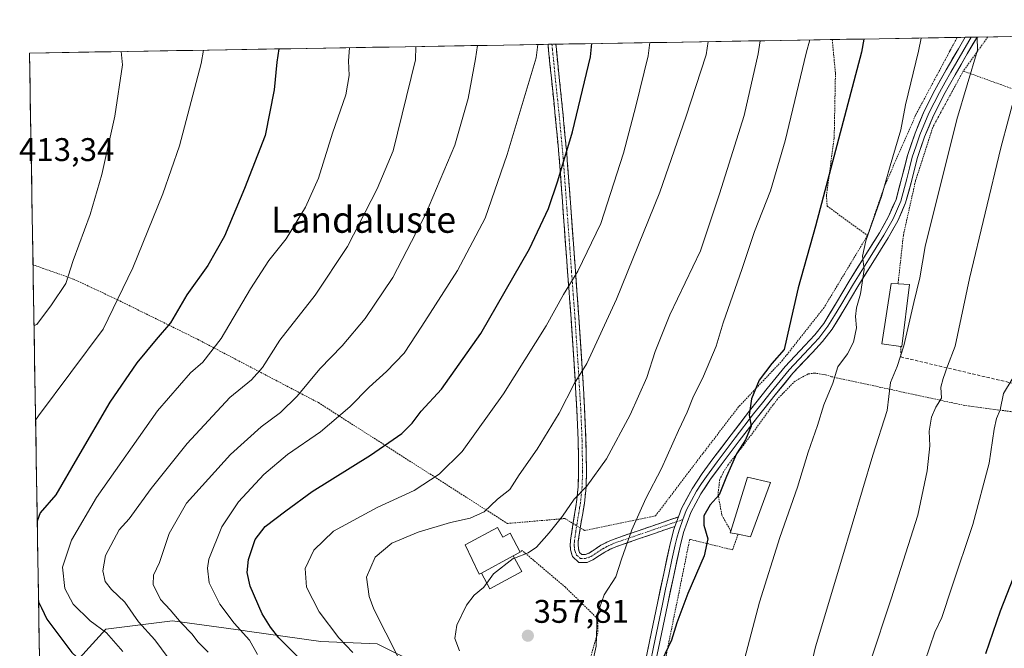
# Model space of a CAD drawing. Units: metres. Extents: x 613538 to 616970, y 4773332 to 4775703.
# Drawn here: x 613538 to 613839, y 4775463 to 4775656 of the extents above; entities that cross this region are included whole.
import ezdxf
from ezdxf.enums import TextEntityAlignment as Align

# ---------------------------------------------------------------- set-up
doc = ezdxf.new("R2010")
doc.units = ezdxf.units.M
doc.header["$MEASUREMENT"] = 0
for name, pattern in [('TRAZO_Y_PUNTO', [1, 0.5, -0.25, 0, -0.25]), ('TRAZOS', [0.75, 0.5, -0.25]), ('TRAZOSX2', [1.5, 1, -0.5])]:
    doc.linetypes.add(name, pattern=pattern)
for name, color, linetype, lineweight in [('Alambrada', 19, 'TRAZOS', 0), ('Arbolado forestal CxS', 92, 'Continuous', 0), ('Camino', 19, 'TRAZOSX2', 0), ('Camino Cxs', 19, 'Continuous', 0), ('Camino eje', 19, 'TRAZO_Y_PUNTO', 0), ('Carátula', 7, 'Continuous', 5), ('Curva de nivel maestra', 36, 'Continuous', 30), ('Curva de nivel normal', 36, 'Continuous', 0), ('Edificación', 1, 'Continuous', 13), ('Edificación Cxs', 1, 'Continuous', 13), ('Edificación ligera', 1, 'Continuous', 0), ('Edificación ligera Cxs', 1, 'Continuous', 0), ('Layer 0', 7, 'Continuous', 0), ('Municipio CxS', 142, 'Continuous', 0), ('Muro lineal', 1, 'TRAZOSX2', 13), ('Prado CxS', 92, 'Continuous', 0), ('Punto de cota en terreno', 7, 'Continuous', 0), ('Rótulo de punto de cota en terreno', 19, 'Continuous', 0), ('Texto cartográfico', 19, 'Continuous', 0)]:
    doc.layers.add(name, color=color, linetype=linetype, lineweight=lineweight)
doc.styles.add('Arial', font='txt', dxfattribs={"height": 0.2})

# ---------------------------------------------------------------- blocks, each defined once
blk = doc.blocks.new('*U155')
at = {"layer": 'Prado CxS', "color": 92, "linetype": 'Continuous', "lineweight": 0}
for points in [[(613660.0709, 4775458.5209, 361.7054), (613647.3059, 4775464.9029, 366.1856), (613630.0743, 4775465.5409, 371.5887), (613607.5771, 4775468.7101, 378.6056), (613606.3045, 4775468.8893, 379.1239), (613584.7591, 4775471.9245, 385.6923), (613564.3355, 4775469.3713, 394.4808), (613552.2091, 4775455.9683, 400.6567)], [(613545.1761, 4775392.5848, 407.3921), (613540.96, 4775645.55, 411.8246), (614145.5755, 4775655.7678, 250.4648)]]:
    blk.add_polyline3d(points, dxfattribs=at)
blk = doc.blocks.new('*U201')
at = {"layer": 'Curva de nivel normal', "color": 36, "linetype": 'Continuous', "lineweight": 0}
blk.add_polyline3d([(613779.63, 4775649.58, 355), (613778.58, 4775645.52, 355), (613772.12, 4775618.68, 355), (613767.67, 4775603.46, 355), (613762.7, 4775590.98, 355), (613758.99, 4775579.62, 355), (613753.17, 4775563.08, 355), (613751.02, 4775555.95, 355), (613747.18, 4775546.7, 355), (613743.88, 4775540.06, 355), (613742.19, 4775535.75, 355), (613739.5, 4775530.07, 355), (613734.29, 4775518.5, 355), (613729.5, 4775509.33, 355), (613725.18, 4775499.73, 355), (613722.05, 4775490.73, 355), (613720.33, 4775485.4, 355), (613716.74, 4775479.82, 355), (613714.64, 4775473.74, 355), (613714.3, 4775464.18, 355), (613710.8, 4775448.6, 355)], dxfattribs=at)
blk = doc.blocks.new('*U203')
at = {"layer": 'Curva de nivel normal', "color": 36, "linetype": 'Continuous', "lineweight": 0}
blk.add_polyline3d([(613680.8255, 4775483.4408, 360), (613679.85, 4775482.12, 360), (613676.98, 4775479.73, 360), (613674.64, 4775476.73, 360), (613671.66, 4775470.54, 360), (613671.1, 4775466.52, 360), (613672.48, 4775462.76, 360)], dxfattribs=at)
blk = doc.blocks.new('*U210')
at = {"layer": 'Curva de nivel normal', "color": 36, "linetype": 'Continuous', "lineweight": 0}
blk.add_polyline3d([(613748.61, 4775649.06, 365), (613748.01, 4775645.01, 365), (613741.77, 4775625.98, 365), (613733.79, 4775602.98, 365), (613720.56, 4775570.33, 365), (613711.46, 4775550.63, 365), (613707.58, 4775544.4, 365), (613702.95, 4775535.4, 365), (613696.23, 4775524.45, 365), (613690.74, 4775516.6, 365), (613687.9, 4775512.08, 365), (613684.08, 4775509.11, 365), (613680.03, 4775505.23, 365), (613675.82, 4775503.25, 365), (613669.73, 4775501.99, 365), (613659.89, 4775499.05, 365), (613651.79, 4775495.61, 365), (613646.69, 4775491.4, 365), (613644.05, 4775485.24, 365), (613644.84, 4775479.35, 365), (613646.28, 4775475.45, 365), (613653.69, 4775460.98, 365)], dxfattribs=at)
blk = doc.blocks.new('*U231')
at = {"layer": 'Curva de nivel normal', "color": 36, "linetype": 'Continuous', "lineweight": 0}
blk.add_polyline3d([(613730.76, 4775648.76, 370), (613730.19, 4775644.71, 370), (613726.44, 4775629.29, 370), (613722.66, 4775614.98, 370), (613715.76, 4775593.42, 370), (613708.66, 4775578.84, 370), (613704.33, 4775571.74, 370), (613699.05, 4775562.1, 370), (613685.95, 4775541.29, 370), (613673.36, 4775523.69, 370), (613666.28, 4775516.77, 370), (613658.68, 4775511.74, 370), (613647.28, 4775506.57, 370), (613633.97, 4775499.28, 370), (613627.91, 4775493.55, 370), (613625.32, 4775487.9, 370), (613625.66, 4775482.23, 370), (613629.57, 4775474.6, 370), (613635.63, 4775466.66, 370), (613639.89, 4775462.25, 370)], dxfattribs=at)
blk = doc.blocks.new('*U232')
at = {"layer": 'Curva de nivel normal', "color": 36, "linetype": 'Continuous', "lineweight": 0}
blk.add_polyline3d([(613696.42, 4775648.18, 380), (613695.99, 4775644.13, 380), (613687.06, 4775614.5, 380), (613680.32, 4775595.07, 380), (613671.89, 4775579.07, 380), (613661.03, 4775562.07, 380), (613655.58, 4775553.75, 380), (613650.16, 4775548.12, 380), (613644.83, 4775543.41, 380), (613638.96, 4775537.4, 380), (613629.96, 4775529.75, 380), (613619.84, 4775522.73, 380), (613612.66, 4775516.68, 380), (613604.86, 4775508.33, 380), (613599.8, 4775500.69, 380), (613595.86, 4775490.73, 380), (613595.38, 4775488.02, 380), (613595.95, 4775483.57, 380), (613599.2, 4775477, 380), (613603.62, 4775471.15, 380), (613608.31, 4775465.96, 380), (613610.69, 4775461.63, 380)], dxfattribs=at)
blk = doc.blocks.new('*U242')
at = {"layer": 'Curva de nivel normal', "color": 36, "linetype": 'Continuous', "lineweight": 0}
for points in [[(613594.24, 4775646.45, 405), (613593.45, 4775642.39, 405), (613586.83, 4775617.2, 405), (613581.76, 4775602.47, 405), (613572.54, 4775579.91, 405), (613563.45, 4775561.07, 405), (613543.71, 4775534.63, 405), (613542.83, 4775533.27, 405)], [(613544.5, 4775433.23, 405), (613545.45, 4775430.16, 405), (613557.17, 4775391.59, 405), (613561.3, 4775375.54, 405), (613564.41, 4775357.3, 405), (613564.74, 4775336.86, 405), (613563.22, 4775325.55, 405), (613561.45, 4775318.26, 405), (613559.29, 4775313.05, 405), (613555.15, 4775305.66, 405), (613551.42, 4775299.78, 405), (613547.68, 4775296.1, 405), (613546.79, 4775295.72, 405)]]:
    blk.add_polyline3d(points, dxfattribs=at)
blk = doc.blocks.new('*U244')
at = {"layer": 'Curva de nivel normal', "color": 36, "linetype": 'Continuous', "lineweight": 0}
blk.add_polyline3d([(613595.61, 4775462.31, 385), (613592.58, 4775465.4, 385), (613590.58, 4775467.95, 385), (613587.4, 4775471.28, 385), (613584.02, 4775475.24, 385), (613581.02, 4775478.38, 385), (613578.84, 4775483.06, 385), (613578.92, 4775485.82, 385), (613580.76, 4775489.7, 385), (613583.64, 4775498.6, 385), (613588.99, 4775507.86, 385), (613602.5, 4775522.78, 385), (613611.88, 4775531.21, 385), (613617.77, 4775535.59, 385), (613622.82, 4775540.66, 385), (613629.81, 4775548.93, 385), (613636.58, 4775556.04, 385), (613643.62, 4775564.36, 385), (613652.08, 4775576.87, 385), (613662.09, 4775596.19, 385), (613671.12, 4775617.4, 385), (613675.2, 4775631.64, 385), (613677.36, 4775643.81, 385), (613678.01, 4775647.87, 385)], dxfattribs=at)
blk = doc.blocks.new('*U245')
at = {"layer": 'Curva de nivel normal', "color": 36, "linetype": 'Continuous', "lineweight": 0}
blk.add_polyline3d([(613759.13, 4775458.27, 345), (613764.26, 4775477.59, 345), (613770.5, 4775497.41, 345), (613775.9, 4775512.83, 345), (613779.21, 4775523.45, 345), (613782.02, 4775531.62, 345), (613783.98, 4775538, 345), (613786.75, 4775544.6, 345), (613788.25, 4775549.62, 345), (613791.25, 4775553.59, 345), (613793.08, 4775557.14, 345), (613793.96, 4775561.5, 345), (613793.65, 4775564.98, 345), (613793.92, 4775567.63, 345), (613795.2, 4775571.91, 345), (613796.27, 4775579.4, 345), (613795.74, 4775583.46, 345), (613796.79, 4775588.15, 345), (613801.64, 4775601.68, 345), (613804.24, 4775611.07, 345), (613807.52, 4775622.07, 345), (613808.95, 4775629.72, 345), (613812.89, 4775646.1, 345), (613813.74, 4775650.1599, 345)], dxfattribs=at)
blk = doc.blocks.new('*U247')
at = {"layer": 'Curva de nivel normal', "color": 36, "linetype": 'Continuous', "lineweight": 0}
blk.add_polyline3d([(613659.19, 4775647.55, 390), (613659.05, 4775643.5, 390), (613652.2, 4775615.66, 390), (613647.37, 4775604, 390), (613638.26, 4775586.43, 390), (613628.34, 4775571.47, 390), (613617.52, 4775557.74, 390), (613612.24, 4775549.34, 390), (613608.89, 4775545.63, 390), (613602.3, 4775540.2, 390), (613589.15, 4775526.18, 390), (613578.16, 4775512.4, 390), (613571.42, 4775503.06, 390), (613568.4, 4775499.73, 390), (613564.24, 4775491.92, 390), (613563.4, 4775487.16, 390), (613564.14, 4775483.89, 390), (613566.1, 4775481.44, 390), (613570.1, 4775477.56, 390), (613574.26, 4775471.64, 390), (613579.3, 4775466.05, 390), (613583.35, 4775460.54, 390)], dxfattribs=at)
blk = doc.blocks.new('*U253')
at = {"layer": 'Curva de nivel normal', "color": 36, "linetype": 'Continuous', "lineweight": 0}
blk.add_polyline3d([(613830.85, 4775650.45, 340), (613830.93, 4775646.41, 340), (613824.62, 4775625.21, 340), (613814.97, 4775586.42, 340), (613813.36, 4775576.8, 340), (613811.46, 4775569.27, 340), (613808.43, 4775556.04, 340), (613806.42, 4775549.73, 340), (613804.37, 4775544.76, 340), (613803.35, 4775536.19, 340), (613798.91, 4775522.61, 340), (613789.51, 4775490.79, 340), (613781.39, 4775463.91, 340), (613777, 4775445.4, 340)], dxfattribs=at)
blk = doc.blocks.new('*U260')
at = {"layer": 'Curva de nivel maestra', "color": 36, "linetype": 'Continuous', "lineweight": 30}
for points in [[(613617.27, 4775646.84, 400), (613616.6, 4775642.79, 400), (613615.83, 4775634.31, 400), (613613.02, 4775620.39, 400), (613606.76, 4775604.14, 400), (613600.62, 4775589.53, 400), (613595.5, 4775580.57, 400), (613589.1, 4775571.64, 400), (613584.12, 4775563, 400), (613579.72, 4775557.95, 400), (613573.83, 4775550.86, 400), (613565.59, 4775538.73, 400), (613555.63, 4775521.89, 400), (613549.06, 4775510.45, 400), (613544.2, 4775504.93, 400), (613543.35, 4775502.42, 400)], [(613543.76, 4775477.69, 400), (613544.68, 4775475.89, 400), (613546.25, 4775472.38, 400), (613553.87, 4775462.18, 400), (613558, 4775458.46, 400), (613559.75, 4775455.83, 400), (613559.9, 4775453.73, 400), (613559.1, 4775451.4, 400), (613559.57, 4775447.35, 400), (613561.66, 4775440.56, 400), (613564.02, 4775429.69, 400), (613566.95, 4775419.05, 400), (613568.85, 4775411.31, 400), (613573.3, 4775397.01, 400), (613576.03, 4775386.41, 400), (613579.4, 4775365.91, 400), (613580.22, 4775353.4, 400), (613579.76, 4775340.73, 400), (613578.4, 4775331.02, 400), (613576.05, 4775320.59, 400), (613570.14, 4775303.05, 400), (613566.91, 4775297.39, 400), (613561.38, 4775291.72, 400), (613547.88, 4775283.78, 400), (613547, 4775283.41, 400)]]:
    blk.add_polyline3d(points, dxfattribs=at)
blk = doc.blocks.new('*U263')
at = {"layer": 'Curva de nivel maestra', "color": 36, "linetype": 'Continuous', "lineweight": 30}
blk.add_polyline3d([(613623.78, 4775460.19, 375), (613617.19, 4775466.66, 375), (613614.66, 4775470, 375), (613612.09, 4775473.99, 375), (613608.44, 4775482.5, 375), (613607.56, 4775486.66, 375), (613607.94, 4775490.62, 375), (613609.95, 4775496.8, 375), (613613.03, 4775500.71, 375), (613619.38, 4775505.52, 375), (613627.43, 4775511.46, 375), (613645.33, 4775522.59, 375), (613654.82, 4775529.19, 375), (613658, 4775532.36, 375), (613660.77, 4775536, 375), (613667.05, 4775542.74, 375), (613679.08, 4775559.79, 375), (613693.92, 4775585.69, 375), (613699.75, 4775598.05, 375), (613702.57, 4775606.49, 375), (613707.11, 4775621.42, 375), (613712.56, 4775644.41, 375), (613712.96, 4775648.46, 375)], dxfattribs=at)
blk = doc.blocks.new('5PATER')
at = {"layer": 'Carátula', "linetype": 'Continuous', "lineweight": 5}
h = blk.add_hatch(color=250, dxfattribs=at)
edge = h.paths.add_edge_path()
edge.add_ellipse((0, 0.01), major_axis=(-1.33, -1.34), ratio=0.999422, start_angle=0, end_angle=360)
blk = doc.blocks.new('*U282')
at = {"layer": 'Alambrada', "color": 19, "linetype": 'TRAZOS', "lineweight": 0}
for points in [[(613923.6801, 4775569.7601, 312.722), (613929.8501, 4775586.6901, 311.5763), (613925.6901, 4775612.7701, 312.3319), (613923.5701, 4775635.1101, 313.1421), (613923.4201, 4775652.0101, 312.8964), (613923.4201, 4775652.0135, 312.8961)], [(613834.1637, 4775650.5051, 338.9225), (613834.1601, 4775650.5001, 338.9239), (613826.6201, 4775640.0701, 340.5754)]]:
    blk.add_polyline3d(points, dxfattribs=at)

msp = doc.modelspace()

# ---------------------------------------------------------------- linework, layer by layer
at = {"layer": 'Alambrada', "color": 19, "linetype": 'TRAZOS', "lineweight": 0}
for points in [[(613786.53, 4775649.7, 352.76), (613786.53, 4775649.69, 352.76), (613787.51, 4775639.42, 351.9), (613787.12, 4775619.5, 350.17), (613784.76, 4775602.01, 349.52), (613784.96, 4775598.76, 349.33), (613797.3, 4775589.75, 344.95)], [(613797.3, 4775589.75, 344.95), (613802.51, 4775604.81, 345.12), (613812.1, 4775626.69, 343.82), (613822.64, 4775646.43, 341.88), (613824.78, 4775650.34, 341.54), (613824.78, 4775650.35, 341.54)], [(613826.62, 4775640.07, 340.58), (613817.26, 4775622.8, 342.15), (613812, 4775606.46, 342.55), (613808.28, 4775589.81, 342.56), (613806.66, 4775574.97, 341.89)], [(613826.62, 4775640.07, 340.58), (613843.92, 4775633.79, 334.62), (613876.37, 4775624.93, 324.79), (613897.46, 4775616.27, 319.99), (613891.51, 4775578.18, 321.27), (613887.61, 4775538.54, 319.36)], [(613797.3, 4775589.75, 344.95), (613784.04, 4775567.73, 346.93), (613771.32, 4775551.59, 349.32), (613757.86, 4775537.33, 350.95), (613742.73, 4775517.54, 352.6), (613732.46, 4775503.99, 353.67), (613710.76, 4775499.54, 358.07), (613704.73, 4775503.19, 359.61), (613687.14, 4775501.67, 362.63)], [(613542.04, 4775580.8, 412.08), (613554.39, 4775576.43, 409.58), (613567.94, 4775570.07, 405), (613592.38, 4775558.01, 397.3), (613629.35, 4775538.63, 382.48), (613687.14, 4775501.67, 362.63)], [(613807.49, 4775555.84, 340.19), (613807.48, 4775552.61, 339.88)], [(613850.15, 4775534.72, 326.64), (613827.06, 4775537.76, 331.78), (613786.34, 4775546.57, 345.09), (613784.46, 4775547.14, 345.64), (613781.19, 4775547.67, 346.56), (613779.19, 4775547.41, 347), (613775.16, 4775545.24, 347.59), (613769.76, 4775539.73, 348.25), (613760.01, 4775526.42, 349.59), (613754.62, 4775519.51, 349.97), (613753.28, 4775517.44, 350.21), (613752.14, 4775515.18, 350.38), (613751.59, 4775510.74, 350.05), (613752.76, 4775504.22, 349.14), (613755.51, 4775499.35, 348.58)], [(613687.14, 4775501.67, 362.63), (613686.94, 4775501.65, 362.67)], [(613757.73, 4775498.36, 348.12), (613756.02, 4775493.61, 348.12), (613742.94, 4775496.84, 351.06), (613734.3, 4775454.25, 349.47), (613733.51, 4775445.8, 349.17), (613737.28, 4775437.34, 348.42), (613741.63, 4775429.93, 347.77), (613743.91, 4775426.38, 347.31), (613747.79, 4775422.71, 346.38), (613764.85, 4775415.92, 342.09), (613776.12, 4775409.16, 338.98), (613780.14, 4775406.55, 337.48), (613784.89, 4775403.02, 336.19), (613792.99, 4775392.6, 334.09), (613811.03, 4775370.49, 329.2), (613824.51, 4775355, 325.08), (613833.13, 4775347.85, 322.9), (613836.16, 4775347.55, 322.22), (613839.2, 4775350.28, 321.63)], [(613709.92, 4775451.17, 355.28), (613714.87, 4775468.58, 355.08), (613714.87, 4775471.1, 355.03), (613714.28, 4775473.02, 355.19), (613704.92, 4775482.15, 357.61), (613691.69, 4775493.38, 360.15), (613691.1, 4775492.89, 360.17)]]:
    msp.add_polyline3d(points, dxfattribs=at)
at = {"layer": 'Arbolado forestal CxS', "color": 92, "linetype": 'Continuous', "lineweight": 0}
for points in [[(613552.21, 4775455.97, 400.66), (613564.34, 4775469.37, 394.48), (613584.76, 4775471.92, 385.69), (613606.3, 4775468.89, 379.12), (613607.58, 4775468.71, 378.61), (613630.07, 4775465.54, 371.59), (613647.31, 4775464.9, 366.19), (613660.07, 4775458.52, 361.71)], [(613660.07, 4775458.52, 361.71), (613647.31, 4775464.9, 366.19), (613630.07, 4775465.54, 371.59), (613607.58, 4775468.71, 378.61), (613606.3, 4775468.89, 379.12), (613584.76, 4775471.92, 385.69), (613564.34, 4775469.37, 394.48), (613552.21, 4775455.97, 400.66)]]:
    msp.add_polyline3d(points, dxfattribs=at)
at = {"layer": 'Camino', "color": 19, "linetype": 'TRAZOSX2', "lineweight": 0}
for points in [[(613700.78, 4775648.25), (613699.58, 4775648.23)], [(613738.42, 4775500.78), (613732.17, 4775498.63), (613720.35, 4775494.56), (613718.64, 4775493.81), (613716.99, 4775492.93), (613715.29, 4775491.84), (613713.34, 4775490.51), (613711.54, 4775489.78), (613709.05, 4775489.77), (613707.07, 4775491.53), (613706.51, 4775493.57), (613706.4, 4775495.08), (613706.47, 4775496.47), (613706.87, 4775499.26), (613707.29, 4775501.96), (613707.83, 4775505.11), (613708.33, 4775508.18), (613708.83, 4775512.92), (613708.95, 4775517.68), (613708.81, 4775527.13), (613708.4, 4775536.6), (613707.57, 4775550.48), (613706.64, 4775564.36), (613705.59, 4775578.64), (613704.53, 4775592.93), (613703.74, 4775603.81), (613702.91, 4775614.68), (613701.82, 4775626.26), (613700.61, 4775637.89), (613699.75, 4775646.51), (613699.58, 4775648.23)], [(613701.98, 4775648.27), (613700.78, 4775648.25)], [(613701.98, 4775648.27), (613702.13, 4775646.75), (613703, 4775638.13), (613704.21, 4775626.5), (613705.3, 4775614.88), (613706.12, 4775603.99), (613707.97, 4775578.82), (613709.03, 4775564.53), (613709.96, 4775550.63), (613710.79, 4775536.72), (613711.2, 4775527.2), (613711.35, 4775517.67), (613711.22, 4775512.77), (613710.71, 4775507.86), (613710.19, 4775504.72), (613709.65, 4775501.57), (613709.24, 4775498.91), (613708.85, 4775496.24), (613708.8, 4775495.11), (613708.88, 4775493.97), (613709.19, 4775492.84), (613709.96, 4775492.16), (613711.07, 4775492.17), (613712.2, 4775492.63), (613713.97, 4775493.84), (613715.78, 4775495), (613717.6, 4775495.96), (613719.48, 4775496.79), (613731.39, 4775500.89), (613739.5, 4775503.68)]]:
    msp.add_lwpolyline(points, dxfattribs=at)
at = {"layer": 'Camino Cxs', "color": 19, "linetype": 'Continuous', "lineweight": 0}
msp.add_lwpolyline([(613739.5, 4775503.68), (613738.42, 4775500.78)], dxfattribs=at)
msp.add_polyline3d([(613739.5, 4775503.68, 351.94), (613738.42, 4775500.78, 352.06), (613735.3, 4775499.71, 352.71), (613732.17, 4775498.63, 353.48), (613728.23, 4775497.27, 354.17), (613724.29, 4775495.92, 354.86), (613720.35, 4775494.56, 355.52), (613718.64, 4775493.81, 355.72), (613716.99, 4775492.93, 355.93), (613715.29, 4775491.84, 356.27), (613713.34, 4775490.51, 356.61), (613711.54, 4775489.78, 356.86), (613709.05, 4775489.77, 357.16), (613707.07, 4775491.53, 357.61), (613706.51, 4775493.57, 357.94), (613706.4, 4775495.08, 358.18), (613706.47, 4775496.47, 358.37), (613706.87, 4775499.26, 358.69), (613707.29, 4775501.96, 358.91), (613707.83, 4775505.11, 359.26), (613708.33, 4775508.18, 359.69), (613708.83, 4775512.92, 360.38), (613708.95, 4775517.68, 360.98), (613708.88, 4775522.41, 361.77), (613708.81, 4775527.13, 362.47), (613708.61, 4775531.87, 363.08), (613708.4, 4775536.6, 363.71), (613708.12, 4775541.23, 364.38), (613707.85, 4775545.85, 365.07), (613707.57, 4775550.48, 365.67), (613707.26, 4775555.11, 366.23), (613706.95, 4775559.73, 366.88), (613706.64, 4775564.36, 367.53), (613706.29, 4775569.12, 368.64), (613705.94, 4775573.88, 369.68), (613705.59, 4775578.64, 370.71), (613705.24, 4775583.4, 371.67), (613704.88, 4775588.17, 372.39), (613704.53, 4775592.93, 372.98), (613704.27, 4775596.56, 373.47), (613704, 4775600.18, 373.93), (613703.74, 4775603.81, 374.33), (613703.46, 4775607.43, 374.71), (613703.19, 4775611.06, 375.01), (613702.91, 4775614.68, 375.33), (613702.55, 4775618.54, 375.74), (613702.18, 4775622.4, 376.21), (613701.82, 4775626.26, 376.7), (613701.42, 4775630.14, 377.14), (613701.01, 4775634.01, 377.48), (613700.61, 4775637.89, 377.87), (613700.18, 4775642.2, 378.31), (613699.75, 4775646.51, 378.79), (613699.58, 4775648.23, 378.99), (613701.98, 4775648.27, 378.22), (613702.13, 4775646.75, 378.05), (613702.57, 4775642.44, 377.58), (613703, 4775638.13, 377.17), (613703.4, 4775634.25, 376.81), (613703.81, 4775630.38, 376.44), (613704.21, 4775626.5, 376.02), (613704.57, 4775622.63, 375.58), (613704.94, 4775618.75, 375.17), (613705.3, 4775614.88, 374.79), (613705.57, 4775611.25, 374.58), (613705.85, 4775607.62, 374.41), (613706.12, 4775603.99, 374.02), (613706.43, 4775599.8, 373.48), (613706.74, 4775595.6, 372.88), (613707.05, 4775591.41, 372.27), (613707.35, 4775587.21, 371.6), (613707.66, 4775583.02, 370.84), (613707.97, 4775578.82, 369.96), (613708.32, 4775574.06, 369.04), (613708.68, 4775569.29, 368.12), (613709.03, 4775564.53, 367.09), (613709.34, 4775559.9, 366.38), (613709.65, 4775555.26, 365.74), (613709.96, 4775550.63, 365.13), (613710.24, 4775545.99, 364.5), (613710.51, 4775541.36, 363.89), (613710.79, 4775536.72, 363.37), (613711, 4775531.96, 362.82), (613711.2, 4775527.2, 362.13), (613711.28, 4775522.44, 361.35), (613711.35, 4775517.67, 360.52), (613711.22, 4775512.77, 359.87), (613710.71, 4775507.86, 358.97), (613710.19, 4775504.72, 358.65), (613709.65, 4775501.57, 358.42), (613709.24, 4775498.91, 358.27), (613708.85, 4775496.24, 357.97), (613708.8, 4775495.11, 357.82), (613708.88, 4775493.97, 357.65), (613709.19, 4775492.84, 357.46), (613709.96, 4775492.16, 357.28), (613711.07, 4775492.17, 357.13), (613712.2, 4775492.63, 356.96), (613713.97, 4775493.84, 356.64), (613715.78, 4775495, 356.33), (613717.6, 4775495.96, 356.06), (613719.48, 4775496.79, 355.78), (613723.45, 4775498.16, 355.08), (613727.42, 4775499.52, 354.42), (613731.39, 4775500.89, 353.78), (613735.45, 4775502.29, 352.8), (613739.5, 4775503.68, 351.94)], close=True, dxfattribs=at)
at = {"layer": 'Camino eje', "color": 19, "linetype": 'TRAZO_Y_PUNTO', "lineweight": 0}
for points in [[(613700.78, 4775648.25), (613700.94, 4775646.63), (613701.38, 4775642.32), (613701.81, 4775638.01), (613703.02, 4775626.38), (613704.11, 4775614.78), (613704.52, 4775609.34), (613704.93, 4775603.9), (613705.33, 4775598.46), (613705.73, 4775593.02), (613706.25, 4775585.88), (613706.78, 4775578.73), (613707.31, 4775571.59), (613707.84, 4775564.45), (613708.77, 4775550.56), (613709.6, 4775536.66), (613710.01, 4775527.17), (613710.08, 4775522.44), (613710.15, 4775517.68), (613710.09, 4775515.3), (613710.03, 4775512.85), (613709.77, 4775510.39), (613709.52, 4775508.02), (613709.26, 4775506.45), (613709.01, 4775504.92), (613708.47, 4775501.77), (613708.06, 4775499.09), (613707.86, 4775497.75), (613707.65, 4775496.07), (613707.6, 4775495.1), (613707.64, 4775494.53), (613707.7, 4775493.77), (613707.85, 4775493.21), (613708.32, 4775492.02), (613709.51, 4775490.97), (613711.03, 4775490.97), (613712.21, 4775491.34), (613712.77, 4775491.57), (613714.63, 4775492.84), (613716.39, 4775493.97), (613717.3, 4775494.45), (613718.12, 4775494.89), (613718.98, 4775495.26), (613719.92, 4775495.68), (613731.78, 4775499.76), (613738.96, 4775502.23)], [(613738.96, 4775502.23), (613740.87, 4775502.89)]]:
    msp.add_lwpolyline(points, dxfattribs=at)
at = {"layer": 'Curva de nivel maestra', "color": 36, "linetype": 'Continuous', "lineweight": 30}
for points in [[(613796.21, 4775649.86, 350), (613795.46, 4775645.81, 350), (613781.46, 4775592.57, 350), (613776.08, 4775573.74, 350), (613773.41, 4775562.15, 350), (613771.87, 4775554.94, 350), (613768.08, 4775550.62, 350), (613764.16, 4775545.47, 350), (613761.83, 4775539.8, 350), (613761.11, 4775534.83, 350), (613761.68, 4775531.39, 350), (613759.98, 4775527.27, 350), (613757.27, 4775522.95, 350), (613754.15, 4775516.06, 350), (613751.97, 4775510.4, 350), (613749.21, 4775507.4, 350), (613747.23, 4775504.06, 350), (613747.2, 4775501.2, 350), (613748.45, 4775496.96, 350), (613747.33, 4775491.82, 350), (613742.32, 4775480.3, 350), (613739, 4775471.24, 350), (613737.39, 4775465.96, 350), (613733.42, 4775457.6, 350)], [(613842.85, 4775487.55, 325), (613837.91, 4775474.86, 325), (613833.42, 4775461.77, 325)]]:
    msp.add_polyline3d(points, dxfattribs=at)
at = {"layer": 'Curva de nivel normal', "color": 36, "linetype": 'Continuous', "lineweight": 0}
for points in [[(613764.51, 4775649.33, 360), (613763.92, 4775645.28, 360), (613759.63, 4775626.45, 360), (613752.02, 4775602.53, 360), (613746.2, 4775585.09, 360), (613736.86, 4775565.52, 360), (613732.38, 4775554.31, 360), (613729.81, 4775546.29, 360), (613724.76, 4775534.92, 360), (613717.43, 4775521.4, 360), (613711.46, 4775513.06, 360), (613707.62, 4775509.06, 360), (613703.98, 4775503.93, 360), (613699.96, 4775498.86, 360), (613696.06, 4775494.42, 360), (613693.51, 4775492.68, 360), (613689.32, 4775491.1, 360)], [(613542.35, 4775562.18, 410), (613543.24, 4775562.58, 410), (613547.73, 4775568.51, 410), (613552.09, 4775575.07, 410), (613554.33, 4775582.07, 410), (613559.5, 4775596.19, 410), (613563.08, 4775608.42, 410), (613567.06, 4775626.3, 410), (613569.38, 4775641.99, 410), (613569.04, 4775646.02, 410)], [(613569.51, 4775462.55, 395), (613564.49, 4775468.2, 395), (613559.53, 4775471.91, 395), (613554.33, 4775477.04, 395), (613551.73, 4775481.78, 395), (613551.11, 4775488.32, 395), (613553.79, 4775496.56, 395), (613561.43, 4775509.62, 395), (613580.17, 4775536.17, 395), (613590.17, 4775547.76, 395), (613594.03, 4775551.04, 395), (613599.55, 4775558.23, 395), (613608.62, 4775573.49, 395), (613614.2, 4775582.08, 395), (613619.49, 4775588.76, 395), (613625.42, 4775598.47, 395), (613629.36, 4775607.34, 395), (613633.62, 4775621.07, 395), (613637.74, 4775632.74, 395), (613638.77, 4775638.72, 395), (613638.56, 4775643.16, 395), (613638.9, 4775647.21, 395)], [(613842.75, 4775634.07, 335), (613838.15, 4775616.54, 335), (613828.55, 4775576.63, 335), (613824.15, 4775555.95, 335), (613821.76, 4775549.75, 335), (613820.48, 4775546.06, 335), (613819.7, 4775543.4, 335), (613819.93, 4775539.99, 335), (613818.26, 4775537.22, 335), (613816.86, 4775534.17, 335), (613816.14, 4775529.86, 335), (613816.34, 4775525.41, 335), (613815.55, 4775517.78, 335), (613812.71, 4775504.19, 335), (613804.6, 4775478.63, 335), (613798.17, 4775459.21, 335)], [(613814.85, 4775459.48, 330), (613817.88, 4775468.38, 330), (613820.06, 4775472.93, 330), (613823.08, 4775482.18, 330), (613829.5, 4775501.41, 330), (613834.53, 4775520.08, 330), (613836.08, 4775530.48, 330), (613836.78, 4775533.77, 330), (613837.91, 4775536.46, 330), (613838.9, 4775541.48, 330), (613841.59, 4775545.84, 330)], [(613689.32, 4775491.1, 360), (613688.91, 4775490.94, 360), (613682.93, 4775486.29, 360), (613680.83, 4775483.44, 360)]]:
    msp.add_polyline3d(points, dxfattribs=at)
at = {"layer": 'Edificación', "color": 1, "linetype": 'Continuous', "lineweight": 13}
for points in [[(613810.14, 4775574.74, 340.82), (613807.82, 4775555.8, 340.06), (613807.49, 4775555.84, 340.19), (613801.67, 4775556.66, 341.76), (613804.55, 4775575.1, 342.3), (613806.66, 4775574.97, 341.89), (613810.14, 4775574.74, 340.82)], [(613767.64, 4775514.17, 347.08), (613761.53, 4775497.58, 347.13), (613757.73, 4775498.36, 348.12), (613755.35, 4775498.84, 348.58), (613755.51, 4775499.35, 348.58), (613760.62, 4775515.8, 348.57), (613767.64, 4775514.17, 347.08)], [(613688.97, 4775491.74, 360.33), (613679.19, 4775486.47, 360.41), (613678.57, 4775486.14, 360.39), (613676.39, 4775490.7, 361.69), (613674.26, 4775495.17, 363.09), (613684.13, 4775500.48, 363.38), (613685.75, 4775497.49, 362.32), (613687.98, 4775498.69, 361.97), (613691.1, 4775492.89, 360.17), (613688.97, 4775491.74, 360.33)]]:
    msp.add_polyline3d(points, dxfattribs=at)
at = {"layer": 'Edificación Cxs', "color": 1, "linetype": 'Continuous', "lineweight": 13}
for points in [[(613810.14, 4775574.74, 340.82), (613807.82, 4775555.8, 340.06), (613807.49, 4775555.84, 340.19), (613801.67, 4775556.66, 341.76), (613804.55, 4775575.1, 342.3), (613806.66, 4775574.97, 341.89), (613810.14, 4775574.74, 340.82)], [(613767.64, 4775514.17, 347.08), (613761.53, 4775497.58, 347.13), (613757.73, 4775498.36, 348.12), (613755.35, 4775498.84, 348.58), (613755.51, 4775499.35, 348.58), (613760.62, 4775515.8, 348.57), (613767.64, 4775514.17, 347.08)], [(613688.97, 4775491.74, 360.33), (613679.19, 4775486.47, 360.41), (613678.57, 4775486.14, 360.39), (613676.39, 4775490.7, 361.69), (613674.26, 4775495.17, 363.09), (613684.13, 4775500.48, 363.38), (613685.75, 4775497.49, 362.32), (613687.98, 4775498.69, 361.97), (613691.1, 4775492.89, 360.17), (613688.97, 4775491.74, 360.33)]]:
    msp.add_polyline3d(points, close=True, dxfattribs=at)
at = {"layer": 'Edificación ligera', "color": 1, "linetype": 'Continuous', "lineweight": 0}
for points in [[(613688.97, 4775491.74, 360.33), (613691.57, 4775487, 359.24), (613681.76, 4775481.71, 359.69), (613679.19, 4775486.47, 360.41)], [(613679.19, 4775486.47, 360.41), (613688.97, 4775491.74, 360.33)]]:
    msp.add_polyline3d(points, dxfattribs=at)
at = {"layer": 'Edificación ligera Cxs', "color": 1, "linetype": 'Continuous', "lineweight": 0}
msp.add_polyline3d([(613679.19, 4775486.47, 360.41), (613688.97, 4775491.74, 360.33), (613691.57, 4775487, 359.24), (613681.76, 4775481.71, 359.69), (613679.19, 4775486.47, 360.41)], close=True, dxfattribs=at)
at = {"layer": 'Layer 0', "linetype": 'Continuous', "lineweight": 0}
for points in [[(613830.87, 4775650.45), (613827.81, 4775645.28), (613824.11, 4775638.92), (613820.68, 4775632.74), (613817.5, 4775626.49), (613814.79, 4775619.97), (613812.52, 4775613.31), (613810.87, 4775606.7), (613808.99, 4775599.78), (613806.55, 4775594.2), (613803.67, 4775589.02), (613798.97, 4775581.52), (613794.33, 4775574.13), (613790.53, 4775567.66), (613786.49, 4775561.09), (613783.6, 4775557.35), (613780.47, 4775554.02), (613774.48, 4775547.63), (613769.09, 4775540.99), (613763.71, 4775534.22), (613758.1, 4775526.93), (613752.54, 4775519.6), (613749.32, 4775515.19), (613746.35, 4775510.73), (613743.31, 4775504.99), (613741.07, 4775498.94), (613739.98, 4775494.75), (613738.04, 4775485.76), (613736.13, 4775476.71), (613734.3, 4775467.88), (613732.5, 4775459.11)], [(613739.5, 4775503.68), (613740.46, 4775506.27), (613743.67, 4775512.32), (613746.76, 4775516.98), (613750.04, 4775521.46), (613755.62, 4775528.83), (613761.25, 4775536.15), (613766.66, 4775542.94), (613772.13, 4775549.68), (613778.19, 4775556.15), (613781.22, 4775559.38), (613783.92, 4775562.87), (613787.85, 4775569.27), (613791.67, 4775575.75), (613796.33, 4775583.17), (613800.98, 4775590.61), (613803.75, 4775595.59), (613806.04, 4775600.82), (613807.85, 4775607.49), (613809.52, 4775614.2), (613811.87, 4775621.08), (613814.66, 4775627.8), (613817.92, 4775634.21), (613821.4, 4775640.47), (613825.12, 4775646.86), (613827.21, 4775650.39)], [(613829.04, 4775650.42), (613826.47, 4775646.07), (613822.76, 4775639.7), (613821.04, 4775636.61), (613819.3, 4775633.48), (613816.08, 4775627.15), (613813.33, 4775620.53), (613812.2, 4775617.2), (613811.02, 4775613.76), (613810.19, 4775610.4), (613809.36, 4775607.1), (613807.52, 4775600.3), (613805.15, 4775594.9), (613802.33, 4775589.82), (613799.98, 4775586.07), (613797.65, 4775582.35), (613793, 4775574.94), (613791.09, 4775571.7), (613789.19, 4775568.47), (613787.23, 4775565.27), (613785.21, 4775561.98), (613782.41, 4775558.37), (613780.85, 4775556.7), (613779.33, 4775555.09), (613773.31, 4775548.66), (613767.88, 4775541.97), (613765.19, 4775538.58), (613762.48, 4775535.19), (613756.86, 4775527.88), (613754.08, 4775524.22), (613751.29, 4775520.53), (613749.68, 4775518.33), (613748.04, 4775516.09), (613746.56, 4775513.86), (613745.01, 4775511.53), (613743.49, 4775508.66), (613741.89, 4775505.63), (613740.87, 4775502.89)], [(613829.04, 4775650.42), (613827.21, 4775650.39)], [(613830.87, 4775650.45), (613829.04, 4775650.42)], [(613739.5, 4775503.68), (613738.42, 4775500.78)], [(613729.43, 4775459.67), (613731.24, 4775468.51), (613733.08, 4775477.35), (613734.99, 4775486.42), (613736.95, 4775495.48), (613738.09, 4775499.87), (613738.42, 4775500.78)], [(613740.87, 4775502.89), (613739.66, 4775499.63), (613739.01, 4775497.21), (613738.47, 4775495.12), (613737.49, 4775490.59), (613736.52, 4775486.09), (613735.56, 4775481.56), (613734.61, 4775477.03), (613733.69, 4775472.61), (613732.77, 4775468.2), (613731.87, 4775463.81), (613730.97, 4775459.39)]]:
    msp.add_lwpolyline(points, dxfattribs=at)
msp.add_polyline3d([(613729.43, 4775459.67, 350.84), (613730.34, 4775464.09, 351.03), (613731.24, 4775468.51, 351.16), (613732.16, 4775472.93, 351.4), (613733.08, 4775477.35, 351.68), (613734.04, 4775481.89, 351.92), (613734.99, 4775486.42, 352.07), (613735.97, 4775490.95, 352.19), (613736.95, 4775495.48, 352.21), (613738.09, 4775499.87, 352.09), (613738.42, 4775500.78, 352.06), (613739.5, 4775503.68, 351.94), (613740.46, 4775506.27, 351.81), (613742.07, 4775509.3, 351.54), (613743.67, 4775512.32, 351.58), (613745.22, 4775514.65, 351.51), (613746.76, 4775516.98, 351.5), (613748.4, 4775519.22, 351.42), (613750.04, 4775521.46, 351.17), (613752.83, 4775525.15, 350.82), (613755.62, 4775528.83, 350.7), (613758.44, 4775532.49, 350.42), (613761.25, 4775536.15, 349.94), (613763.96, 4775539.55, 349.55), (613766.66, 4775542.94, 349.16), (613769.4, 4775546.31, 348.9), (613772.13, 4775549.68, 348.68), (613775.16, 4775552.92, 348.29), (613778.19, 4775556.15, 347.97), (613781.22, 4775559.38, 347.3), (613783.92, 4775562.87, 346.98), (613785.89, 4775566.07, 346.5), (613787.85, 4775569.27, 346.25), (613789.76, 4775572.51, 346.24), (613791.67, 4775575.75, 345.76), (613794, 4775579.46, 345.5), (613796.33, 4775583.17, 344.92), (613798.66, 4775586.89, 344.53), (613800.98, 4775590.61, 344.38), (613802.37, 4775593.1, 344.16), (613803.75, 4775595.59, 344.06), (613804.9, 4775598.21, 343.93), (613806.04, 4775600.82, 343.75), (613806.95, 4775604.16, 343.64), (613807.85, 4775607.49, 343.62), (613808.69, 4775610.85, 343.64), (613809.52, 4775614.2, 343.63), (613810.7, 4775617.64, 343.3), (613811.87, 4775621.08, 343.04), (613813.27, 4775624.44, 343.07), (613814.66, 4775627.8, 342.98), (613816.29, 4775631.01, 342.5), (613817.92, 4775634.21, 342.4), (613819.66, 4775637.34, 342.09), (613821.4, 4775640.47, 341.56), (613823.26, 4775643.67, 341.36), (613825.12, 4775646.86, 341.16), (613827.21, 4775650.39, 340.8), (613830.87, 4775650.45, 340.07), (613829.68, 4775648.44, 340.36), (613827.81, 4775645.28, 340.43), (613825.96, 4775642.1, 340.82), (613824.11, 4775638.92, 340.99), (613822.4, 4775635.83, 341.25), (613820.68, 4775632.74, 341.64), (613819.09, 4775629.62, 341.74), (613817.5, 4775626.49, 342.03), (613816.15, 4775623.23, 342.44), (613814.79, 4775619.97, 342.5), (613813.66, 4775616.64, 342.6), (613812.52, 4775613.31, 342.79), (613811.7, 4775610.01, 342.78), (613810.87, 4775606.7, 342.86), (613809.93, 4775603.24, 342.96), (613808.99, 4775599.78, 342.94), (613807.77, 4775596.99, 343.15), (613806.55, 4775594.2, 343.49), (613805.11, 4775591.61, 343.6), (613803.67, 4775589.02, 343.77), (613801.32, 4775585.27, 343.79), (613798.97, 4775581.52, 344.07), (613796.65, 4775577.83, 344.85), (613794.33, 4775574.13, 344.98), (613792.43, 4775570.9, 345.51), (613790.53, 4775567.66, 345.87), (613788.51, 4775564.38, 346.09), (613786.49, 4775561.09, 346.64), (613783.6, 4775557.35, 346.92), (613780.47, 4775554.02, 347.31), (613777.48, 4775550.83, 347.62), (613774.48, 4775547.63, 348), (613771.79, 4775544.31, 348.31), (613769.09, 4775540.99, 348.55), (613766.4, 4775537.61, 349.11), (613763.71, 4775534.22, 349.36), (613760.91, 4775530.58, 349.8), (613758.1, 4775526.93, 350.05), (613755.32, 4775523.27, 350.22), (613752.54, 4775519.6, 350.52), (613750.93, 4775517.4, 350.79), (613749.32, 4775515.19, 350.85), (613747.84, 4775512.96, 350.8), (613746.35, 4775510.73, 350.82), (613744.83, 4775507.86, 350.85), (613743.31, 4775504.99, 350.98), (613742.19, 4775501.97, 351.27), (613741.07, 4775498.94, 351.49), (613739.98, 4775494.75, 351.58), (613739.01, 4775490.26, 351.51), (613738.04, 4775485.76, 351.37), (613737.09, 4775481.24, 351.3), (613736.13, 4775476.71, 351.15), (613735.22, 4775472.3, 350.83), (613734.3, 4775467.88, 350.61), (613733.4, 4775463.5, 350.41), (613732.5, 4775459.11, 350.23)], dxfattribs=at)
at = {"layer": 'Municipio CxS', "color": 142, "linetype": 'Continuous', "lineweight": 0}
msp.add_polyline3d([(613544.04, 4775460.66, 402.63), (613543.96, 4775465.66, 402.11), (613543.87, 4775470.66, 401.22), (613543.79, 4775475.65, 400.05), (613543.71, 4775480.65, 399.02), (613543.63, 4775485.65, 398.07), (613543.54, 4775490.65, 397.98), (613543.46, 4775495.64, 398.6), (613543.38, 4775500.64, 399.4), (613543.29, 4775505.64, 400.63), (613543.21, 4775510.63, 401.88), (613543.13, 4775515.63, 402.27), (613543.04, 4775520.63, 402.82), (613542.96, 4775525.62, 403.56), (613542.88, 4775530.62, 404.41), (613542.79, 4775535.62, 405.29), (613542.71, 4775540.61, 406.11), (613542.63, 4775545.61, 407.02), (613542.54, 4775550.61, 407.9), (613542.46, 4775555.61, 408.68), (613542.38, 4775560.6, 409.53), (613542.29, 4775565.6, 410.36), (613542.21, 4775570.6, 410.94), (613542.13, 4775575.59, 411.54), (613542.04, 4775580.59, 412.06), (613541.96, 4775585.59, 412.41), (613541.88, 4775590.58, 412.65), (613541.79, 4775595.58, 412.91), (613541.71, 4775600.58, 413.12), (613541.63, 4775605.57, 413.18), (613541.54, 4775610.57, 413.19), (613541.46, 4775615.57, 413.16), (613541.38, 4775620.57, 413.05), (613541.29, 4775625.56, 412.82), (613541.21, 4775630.56, 412.51), (613541.13, 4775635.56, 412.1), (613541.04, 4775640.55, 411.59), (613540.96, 4775645.55, 411.07), (613545.96, 4775645.63, 411.42), (613550.96, 4775645.72, 411.45), (613555.96, 4775645.8, 411.3), (613560.96, 4775645.89, 410.97), (613565.96, 4775645.97, 410.32), (613570.95, 4775646.06, 409.66), (613575.95, 4775646.14, 408.91), (613580.95, 4775646.23, 407.85), (613585.95, 4775646.31, 406.77), (613590.95, 4775646.39, 405.55), (613595.95, 4775646.48, 404.45), (613600.95, 4775646.56, 403.58), (613605.95, 4775646.65, 402.4), (613610.95, 4775646.73, 401.24), (613615.95, 4775646.82, 400.24), (613620.95, 4775646.9, 399.01), (613625.95, 4775646.99, 398.01), (613630.94, 4775647.07, 396.67), (613635.94, 4775647.16, 395.41), (613640.94, 4775647.24, 394.27), (613645.94, 4775647.32, 393.15), (613650.94, 4775647.41, 391.9), (613655.94, 4775647.49, 390.74), (613660.94, 4775647.58, 389.59), (613665.94, 4775647.66, 388.22), (613670.94, 4775647.75, 386.87), (613675.94, 4775647.83, 385.46), (613680.94, 4775647.92, 383.91), (613685.93, 4775648, 382.77), (613690.93, 4775648.08, 381.53), (613695.93, 4775648.17, 380.14), (613700.93, 4775648.25, 378.55), (613705.93, 4775648.34, 376.95), (613710.93, 4775648.42, 375.48), (613715.93, 4775648.51, 374.14), (613720.93, 4775648.59, 372.72), (613725.93, 4775648.68, 371.38), (613730.93, 4775648.76, 369.87), (613735.93, 4775648.84, 368.37), (613740.93, 4775648.93, 367.09), (613745.92, 4775649.01, 365.58), (613750.92, 4775649.1, 364.27), (613755.92, 4775649.18, 362.69), (613760.92, 4775649.27, 361.15), (613765.92, 4775649.35, 359.33), (613770.92, 4775649.44, 357.73), (613775.92, 4775649.52, 356.11), (613780.92, 4775649.61, 354.48), (613785.92, 4775649.69, 352.94), (613790.92, 4775649.77, 351.29), (613795.92, 4775649.86, 349.87), (613800.91, 4775649.94, 348.53), (613805.91, 4775650.03, 347.18), (613810.91, 4775650.11, 345.79), (613815.91, 4775650.2, 344.33), (613820.91, 4775650.28, 342.9), (613825.91, 4775650.37, 341.14), (613830.91, 4775650.45, 340.13), (613835.91, 4775650.53, 338.21), (613840.91, 4775650.62, 336.84)], dxfattribs=at)
at = {"layer": 'Muro lineal', "color": 1, "linetype": 'TRAZOSX2', "lineweight": 13}
msp.add_polyline3d([(613807.48, 4775552.61, 339.88), (613855.26, 4775541.37, 326.34), (613867.11, 4775539.54, 323.34), (613879.57, 4775538.02, 322.03), (613888.99, 4775538.63, 318.91), (613890, 4775543.33, 320.72), (613909.35, 4775543.79, 314.71), (613916.94, 4775542.88, 313.19), (613928.49, 4775539.54, 310.7)], dxfattribs=at)
at = {"layer": 'Prado CxS', "color": 92, "linetype": 'Continuous', "lineweight": 0}
for points in [[(614145.58, 4775655.77, 250.46), (613540.96, 4775645.55, 411.82)], [(613540.96, 4775645.55, 411.82), (613545.18, 4775392.58, 407.39)], [(613660.07, 4775458.52, 361.71), (613647.31, 4775464.9, 366.19), (613630.07, 4775465.54, 371.59), (613607.58, 4775468.71, 378.61), (613606.3, 4775468.89, 379.12), (613584.76, 4775471.92, 385.69), (613564.34, 4775469.37, 394.48), (613552.21, 4775455.97, 400.66)]]:
    msp.add_polyline3d(points, dxfattribs=at)

# ---------------------------------------------------------------- block references
at = {"layer": 'Alambrada', "color": 19, "linetype": 'TRAZOS', "lineweight": 0}
msp.add_blockref('*U282', (0, 0), dxfattribs=at)
at = {"layer": 'Curva de nivel maestra', "color": 36, "linetype": 'Continuous', "lineweight": 30}
for name in ['*U263', '*U260']:
    msp.add_blockref(name, (0, 0), dxfattribs=at)
at = {"layer": 'Curva de nivel normal', "color": 36, "linetype": 'Continuous', "lineweight": 0}
for name in ['*U244', '*U232', '*U231', '*U210', '*U201', '*U245', '*U253', '*U242', '*U247', '*U203']:
    msp.add_blockref(name, (0, 0), dxfattribs=at)
at = {"layer": 'Prado CxS', "color": 92, "linetype": 'Continuous', "lineweight": 0}
msp.add_blockref('*U155', (0, 0), dxfattribs=at)
at = {"layer": 'Punto de cota en terreno', "linetype": 'Continuous', "lineweight": 0}
msp.add_blockref('5PATER', (613693.42, 4775467.34, 357.81), dxfattribs=at)

# ---------------------------------------------------------------- texts
at = {"layer": 'Rótulo de punto de cota en terreno', "color": 19, "linetype": 'Continuous', "lineweight": 0, "style": 'Arial'}
for s, p in [('413,34', (613537.77, 4775610.35)), ('357,81', (613695.18, 4775469.1))]:
    msp.add_text(s, height=7, dxfattribs=at).set_placement(p, align=Align.BOTTOM_LEFT)
at = {"layer": 'Texto cartográfico', "color": 19, "linetype": 'Continuous', "lineweight": 0, "style": 'Arial'}
msp.add_text('Landaluste', height=8, dxfattribs=at).set_placement((613643.13, 4775594.59), align=Align.MIDDLE_CENTER)

doc.saveas('drawing.dxf')
